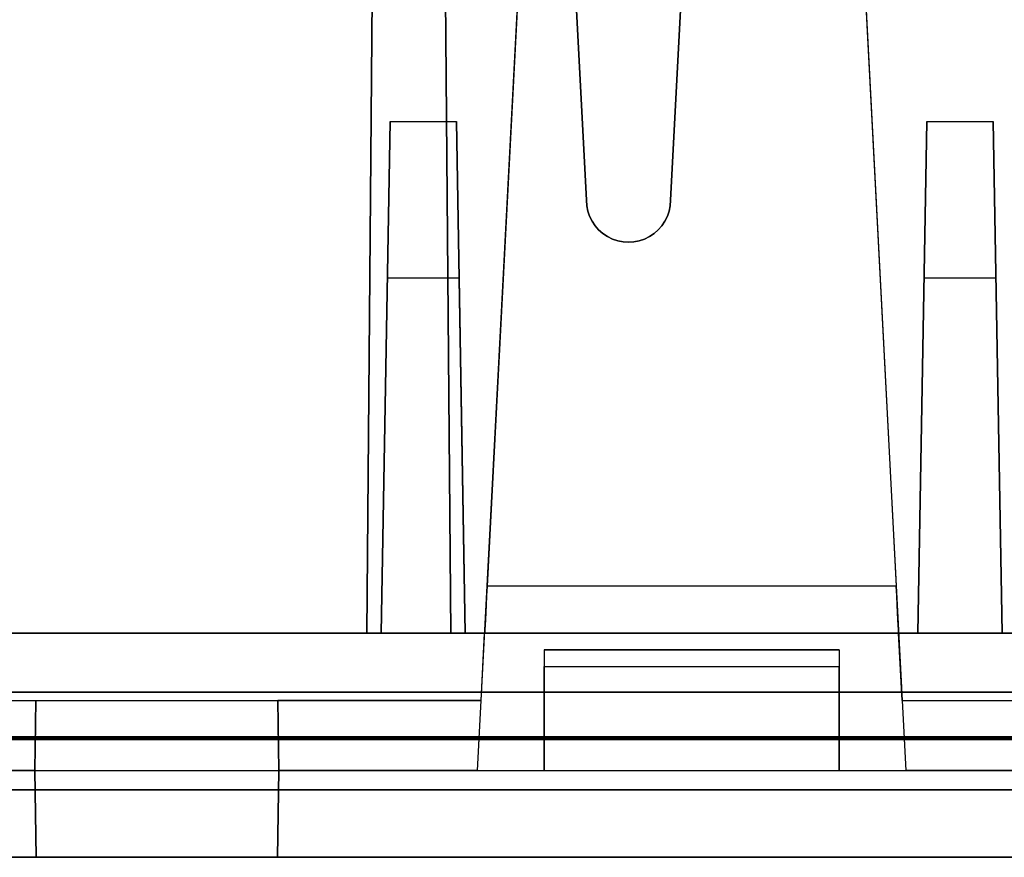
# Model space of a CAD drawing. Units: inches. Extents: x -6.7 to 12.3, y 2.7 to 3.7.
# Drawn here: x 1.9 to 2.5, y 2.7 to 3.2 of the extents above; entities that cross this region are included whole.
import ezdxf

# ---------------------------------------------------------------- set-up
doc = ezdxf.new("R2010")
doc.units = ezdxf.units.IN
doc.header["$MEASUREMENT"] = 0
for name, color, linetype in [('1', 7, 'CONTINUOUS'), ('101', 7, 'CONTINUOUS'), ('ORTHO$4', 7, 'CONTINUOUS'), ('ORTHO$6', 7, 'CONTINUOUS'), ('TOP$3', 7, 'CONTINUOUS'), ('TOP$5', 7, 'CONTINUOUS')]:
    doc.layers.add(name, color=color, linetype=linetype)

# ---------------------------------------------------------------- blocks, each defined once
blk = doc.blocks.new('M01668BA_CPP48FMVNSWBLY')
at = {"layer": '1', "color": 5, "linetype": 'Continuous'}
for p, q in [((-5.9225, 2.729027, 0.854312), (11.4975, 2.729027, 0.854312)), ((11.4975, 2.729027, -2.614312), (-5.9225, 2.729027, -2.614312)), ((-5.9225, 2.728154, -2.574331), (11.4975, 2.728154, -2.574331)), ((11.4975, 2.728154, 0.814331), (-5.9225, 2.728154, 0.814331)), ((11.498455, 2.6975, -2.544338), (-5.923455, 2.6975, -2.544338)), ((-5.923455, 2.6975, 0.784338), (11.498455, 2.6975, 0.784338)), ((0.009, 2.6975, -2.166458), (2.655, 2.6975, -2.166458)), ((2.655, 2.6975, -0.437542), (0.009, 2.6975, -0.437542)), ((2.655, 2.6975, -1.322458), (0.009, 2.6975, -1.322458)), ((0.009, 2.6975, 0.406458), (2.655, 2.6975, 0.406458)), ((-5.923457, 2.6575, -2.544329), (11.498457, 2.6575, -2.544329)), ((11.498457, 2.6575, 0.784329), (-5.923457, 2.6575, 0.784329)), ((0.009, 2.6575, -0.437542), (2.655, 2.6575, -0.437542)), ((2.655, 2.6575, -2.166458), (0.009, 2.6575, -2.166458)), ((2.655, 2.6575, 0.406458), (0.009, 2.6575, 0.406458)), ((0.009, 2.6575, -1.322458), (2.655, 2.6575, -1.322458))]:
    blk.add_line(p, q, dxfattribs=at)
at = {"layer": '1', "color": 4, "linetype": 'Continuous'}
for p, q in [((2.0545, 2.6575, -2.454852), (2.5145, 2.6575, -2.454852)), ((2.0545, 2.6575, -0.505935), (2.0545, 2.6575, -0.725935)), ((2.0545, 2.6575, -0.725935), (2.5145, 2.6575, -0.725935)), ((2.0545, 2.6575, -2.234852), (2.0545, 2.6575, -2.454852)), ((2.5145, 2.6575, -2.234852), (2.0545, 2.6575, -2.234852)), ((2.5145, 2.6575, -0.505935), (2.0545, 2.6575, -0.505935))]:
    blk.add_line(p, q, dxfattribs=at)
at = {"layer": '101', "color": 4, "linetype": 'Continuous'}
for p, q in [((2.26588, 2.6575, 0.620784), (2.16562, 2.6575, 0.558284)), ((2.16562, 2.6575, -1.171095), (2.166922, 2.6575, -1.195835)), ((2.26588, 2.6575, -1.108595), (2.16562, 2.6575, -1.171095)), ((2.16562, 2.6575, 0.558284), (2.166922, 2.6575, 0.533545)), ((2.166922, 2.6575, -1.083856), (2.190359, 2.6575, -1.072137)), ((2.166922, 2.6575, 0.533545), (2.26588, 2.6575, 0.533545)), ((2.166922, 2.6575, -1.195835), (2.26588, 2.6575, -1.195835)), ((2.166922, 2.6575, 0.645524), (2.190359, 2.6575, 0.657243)), ((2.190359, 2.6575, 0.657243), (2.241141, 2.6575, 0.657243)), ((2.190359, 2.6575, -1.072137), (2.241141, 2.6575, -1.072137)), ((2.241141, 2.6575, -1.072137), (2.26588, 2.6575, -1.083856)), ((2.241141, 2.6575, 0.657243), (2.26588, 2.6575, 0.645524)), ((2.26588, 2.6575, 0.645524), (2.26588, 2.6575, 0.620784)), ((2.26588, 2.6575, -1.083856), (2.26588, 2.6575, -1.108595)), ((2.326557, 2.6575, 0.657243), (2.301818, 2.6575, 0.645524)), ((2.402078, 2.6575, -1.146356), (2.30312, 2.6575, -1.146356)), ((2.30312, 2.6575, -1.146356), (2.377339, 2.6575, -1.072137)), ((2.30312, 2.6575, 0.545263), (2.326557, 2.6575, 0.533545)), ((2.326557, 2.6575, 0.533545), (2.377339, 2.6575, 0.533545)), ((2.377339, 2.6575, 0.657243), (2.326557, 2.6575, 0.657243)), ((2.377339, 2.6575, 0.596045), (2.339578, 2.6575, 0.596045)), ((2.377339, 2.6575, 0.533545), (2.402078, 2.6575, 0.545263)), ((2.402078, 2.6575, 0.583024), (2.377339, 2.6575, 0.596045)), ((2.402078, 2.6575, 0.645524), (2.377339, 2.6575, 0.657243)), ((2.377339, 2.6575, 0.596045), (2.402078, 2.6575, 0.607763)), ((2.377339, 2.6575, -1.072137), (2.377339, 2.6575, -1.195835)), ((2.402078, 2.6575, 0.545263), (2.402078, 2.6575, 0.583024)), ((2.402078, 2.6575, 0.607763), (2.402078, 2.6575, 0.645524))]:
    blk.add_line(p, q, dxfattribs=at)
blk = doc.blocks.new('M01668BC_MODEL')
at = {"layer": '1', "color": 12, "linetype": 'Continuous'}
for p, q in [((2.22391, 0.94314, 1.55043), (2.255, 0.35, 1.52972)), ((2.32748, 0.77884, 1.54469), (2.305, 0.35, 1.52972)), ((2.1246, 0.093, -1.33175), (2.13056, 0.77678, -1.6506)), ((2.13056, 0.77678, -1.6506), (2.1246, 0.093, -1.62672)), ((2.1746, 0.093, -1.62672), (2.16863, 0.77678, -1.6506)), ((2.16863, 0.77678, -1.6506), (2.1746, 0.093, -1.33175)), ((2.305, 0.35, 1.6133), (2.32671, 0.76419, 1.62776)), ((2.255, 0.35, 1.6133), (2.23535, 0.725, 1.6264)), ((2.22652, 0.70207, 0.39535), (2.19606, 0.12091, 0.35471)), ((2.22652, 0.70207, -1.33357), (2.19606, 0.12091, -1.3742)), ((2.40848, 0.70207, 0.39535), (2.43894, 0.12091, 0.35471)), ((2.40848, 0.70207, -1.33357), (2.43894, 0.12091, -1.3742)), ((2.1246, 0.093, 0.39717), (2.12903, 0.60096, -0.02907)), ((2.12903, 0.60096, -0.02907), (2.1246, 0.093, -0.0202)), ((2.1746, 0.093, -0.0202), (2.17016, 0.60096, -0.02907)), ((2.17016, 0.60096, -0.02907), (2.1746, 0.093, 0.39717)), ((2.19033, 0.01157, 0.44411), (2.21431, 0.46923, 0.45609)), ((2.19033, 0.01157, -1.28481), (2.21431, 0.46923, -1.27282)), ((2.42069, 0.46923, -1.27282), (2.44467, 0.01157, -1.28481)), ((2.42069, 0.46923, 0.45609), (2.44467, 0.01157, 0.44411)), ((2.13844, 0.3967, -0.0899), (2.13314, 0.093, -0.45183)), ((2.13314, 0.093, -0.0952), (2.13844, 0.3967, -0.0899)), ((2.13844, 0.3967, -0.0899), (2.17784, 0.3967, -0.0899)), ((2.17784, 0.3967, -0.0899), (2.18314, 0.093, -0.45183)), ((2.18314, 0.093, -0.0952), (2.17784, 0.3967, -0.0899)), ((2.45716, 0.3967, -0.0899), (2.45186, 0.093, -0.0952)), ((2.45186, 0.093, -0.45183), (2.45716, 0.3967, -0.0899)), ((2.45716, 0.3967, -0.0899), (2.49656, 0.3967, -0.0899)), ((2.50186, 0.093, -0.0952), (2.49656, 0.3967, -0.0899)), ((2.49656, 0.3967, -0.0899), (2.50186, 0.093, -0.45183)), ((2.255, 0.35, 1.52972), (2.255, 0.35, 1.6133)), ((2.305, 0.35, 1.52972), (2.305, 0.35, 1.6133)), ((2.13682, 0.30362, 1.5281), (2.13314, 0.093, 1.27709)), ((2.13682, 0.30362, 1.5281), (2.13314, 0.093, 1.52074)), ((2.17947, 0.30362, 1.5281), (2.13682, 0.30362, 1.5281)), ((2.17947, 0.30362, 1.5281), (2.18314, 0.093, 1.52074)), ((2.17947, 0.30362, 1.5281), (2.18314, 0.093, 1.27709)), ((2.45186, 0.093, 1.27709), (2.45553, 0.30362, 1.5281)), ((2.45186, 0.093, 1.52074), (2.45553, 0.30362, 1.5281)), ((2.49818, 0.30362, 1.5281), (2.45553, 0.30362, 1.5281)), ((2.49818, 0.30362, 1.5281), (2.50186, 0.093, 1.27709)), ((2.49818, 0.30362, 1.5281), (2.50186, 0.093, 1.52074)), ((2.43894, 0.12091, -1.3742), (2.19606, 0.12091, -1.3742)), ((2.43894, 0.12091, 0.35471), (2.19606, 0.12091, 0.35471)), ((0.0913, 0.093, 1.18363), (2.6387, 0.093, 1.18363)), ((0.0913, 0.093, -0.54529), (2.6387, 0.093, -0.54529)), ((1.86686, 0.093, -0.0952), (2.13314, 0.093, -0.0952)), ((1.86686, 0.093, 1.52074), (2.13314, 0.093, 1.52074)), ((2.1246, 0.093, -1.33175), (1.8754, 0.093, -1.33175)), ((2.1246, 0.093, 0.39717), (1.8754, 0.093, 0.39717)), ((2.1246, 0.093, -0.0202), (1.8754, 0.093, -0.0202)), ((2.1246, 0.093, -1.62672), (1.8754, 0.093, -1.62672)), ((2.1746, 0.093, 0.39717), (2.1246, 0.093, 0.39717)), ((2.1746, 0.093, -1.33175), (2.1246, 0.093, -1.33175)), ((2.1246, 0.093, -1.62672), (2.1246, 0.093, -1.33175)), ((2.1246, 0.093, -0.0202), (2.1246, 0.093, 0.39717)), ((2.13314, 0.093, 1.27709), (2.13314, 0.093, 1.52074)), ((2.13314, 0.093, -0.45183), (2.13314, 0.093, -0.0952)), ((2.18314, 0.093, 1.27709), (2.13314, 0.093, 1.27709)), ((2.18314, 0.093, -0.45183), (2.13314, 0.093, -0.45183)), ((2.1946, 0.093, -1.33175), (2.1746, 0.093, -1.33175)), ((2.1946, 0.093, 0.39717), (2.1746, 0.093, 0.39717)), ((2.1746, 0.093, -1.62672), (2.1746, 0.093, -1.33175)), ((2.1746, 0.093, -0.0202), (2.1746, 0.093, 0.39717)), ((2.6387, 0.093, -0.0202), (2.1746, 0.093, -0.0202)), ((2.61372, 0.093, -1.62672), (2.1746, 0.093, -1.62672)), ((2.18314, 0.093, 1.27709), (2.18314, 0.093, 1.52074)), ((2.18314, 0.093, 1.52074), (2.45186, 0.093, 1.52074)), ((2.18314, 0.093, -0.0952), (2.45186, 0.093, -0.0952)), ((2.18314, 0.093, -0.45183), (2.18314, 0.093, -0.0952)), ((2.1925, 0.053, 0.39996), (2.1946, 0.093, 0.39717)), ((2.1925, 0.053, -1.32895), (2.1946, 0.093, -1.33175)), ((2.1946, 0.093, 0.32478), (2.4404, 0.093, 0.32478)), ((2.1946, 0.093, 0.39717), (2.1946, 0.093, 0.32478)), ((2.1946, 0.093, -1.33175), (2.1946, 0.093, -1.40413)), ((2.1946, 0.093, -1.40413), (2.4404, 0.093, -1.40413)), ((2.4404, 0.093, 0.39717), (2.4404, 0.093, 0.32478)), ((2.4425, 0.053, 0.39996), (2.4404, 0.093, 0.39717)), ((2.6387, 0.093, 0.39717), (2.4404, 0.093, 0.39717)), ((2.4404, 0.093, -1.33175), (2.4404, 0.093, -1.40413)), ((2.4425, 0.053, -1.32895), (2.4404, 0.093, -1.33175)), ((2.6387, 0.093, -1.33175), (2.4404, 0.093, -1.33175)), ((2.45186, 0.093, -0.0952), (2.45186, 0.093, -0.45183)), ((2.45186, 0.093, 1.52074), (2.45186, 0.093, 1.27709)), ((2.50186, 0.093, -0.45183), (2.45186, 0.093, -0.45183)), ((2.50186, 0.093, 1.27709), (2.45186, 0.093, 1.27709)), ((2.50186, 0.093, 1.27709), (2.50186, 0.093, 1.52074)), ((2.50186, 0.093, 1.52074), (2.61372, 0.093, 1.52074)), ((2.50186, 0.093, -0.45183), (2.50186, 0.093, -0.0952)), ((2.50186, 0.093, -0.0952), (2.6387, 0.093, -0.0952)), ((2.23, 0.08305, 1.1416), (2.23, 0.08305, 1.18188)), ((2.23, 0.08305, 1.18188), (2.23, 0.01157, 1.16927)), ((2.23, 0.08305, -0.54704), (2.23, 0.01157, -0.55964)), ((2.405, 0.08305, 1.18188), (2.23, 0.08305, 1.18188)), ((2.23, 0.08305, -0.58731), (2.23, 0.08305, -0.54704)), ((2.405, 0.08305, -0.54704), (2.23, 0.08305, -0.54704)), ((2.23, 0.08305, -0.58731), (2.405, 0.08305, -0.58731)), ((2.23, 0.08305, 1.1416), (2.405, 0.08305, 1.1416)), ((2.405, 0.08305, 1.1416), (2.405, 0.08305, 1.18188)), ((2.405, 0.08305, -0.54704), (2.405, 0.01157, -0.55964)), ((2.405, 0.08305, 1.18188), (2.405, 0.01157, 1.16927)), ((2.405, 0.08305, -0.58731), (2.405, 0.08305, -0.54704)), ((2.23, 0.07322, 1.13161), (2.405, 0.07322, 1.13161)), ((2.23, 0.01157, -0.59839), (2.23, 0.07322, -0.59731)), ((2.23, 0.07322, -0.59731), (2.405, 0.07322, -0.59731)), ((2.23, 0.01157, 1.13053), (2.23, 0.07322, 1.13161)), ((2.405, 0.01157, -0.59839), (2.405, 0.07322, -0.59731)), ((2.405, 0.01157, 1.13053), (2.405, 0.07322, 1.13161)), ((2.61255, 0.05791, -1.7185), (0.11745, 0.05791, -1.7185)), ((0.11745, 0.05791, 1.6031), (2.61255, 0.05791, 1.6031)), ((1.8075, 0.053, 0.4368), (1.92822, 0.053, 0.4368)), ((1.8075, 0.053, -1.32895), (2.1925, 0.053, -1.32895)), ((1.8075, 0.053, 0.39996), (2.1925, 0.053, 0.39996)), ((1.8075, 0.053, -1.29211), (1.92822, 0.053, -1.29211)), ((1.92822, 0.053, 0.4368), (1.9275, 0.01157, 0.44411)), ((1.92822, 0.053, -1.29211), (1.9275, 0.01157, -1.28481)), ((1.9275, 0.01157, 0.50927), (1.92822, 0.053, 0.50855)), ((1.9275, 0.01157, -1.21964), (1.92822, 0.053, -1.22037)), ((1.92822, 0.053, 0.4368), (1.92822, 0.053, 0.50855)), ((1.92822, 0.053, 0.50855), (2.07178, 0.053, 0.50855)), ((1.92822, 0.053, -1.22037), (2.07178, 0.053, -1.22037)), ((1.92822, 0.053, -1.29211), (1.92822, 0.053, -1.22037)), ((2.07178, 0.053, 0.4368), (2.0725, 0.01157, 0.44411)), ((2.0725, 0.01157, -1.21964), (2.07178, 0.053, -1.22037)), ((2.1925, 0.053, -1.29211), (2.07178, 0.053, -1.29211)), ((2.07178, 0.053, -1.29211), (2.0725, 0.01157, -1.28481)), ((2.07178, 0.053, 0.4368), (2.07178, 0.053, 0.50855)), ((2.07178, 0.053, -1.29211), (2.07178, 0.053, -1.22037)), ((2.1925, 0.053, 0.4368), (2.07178, 0.053, 0.4368)), ((2.0725, 0.01157, 0.50927), (2.07178, 0.053, 0.50855)), ((2.19033, 0.01157, 0.44411), (2.1925, 0.053, 0.4368)), ((2.19033, 0.01157, -1.28481), (2.1925, 0.053, -1.29211)), ((2.1925, 0.053, 0.4368), (2.1925, 0.053, 0.39996)), ((2.1925, 0.053, -1.29211), (2.1925, 0.053, -1.32895)), ((2.4425, 0.053, 0.39996), (2.63731, 0.053, 0.39996)), ((2.4425, 0.053, -1.29211), (2.56322, 0.053, -1.29211)), ((2.4425, 0.053, 0.4368), (2.44467, 0.01157, 0.44411)), ((2.4425, 0.053, -1.32895), (2.63731, 0.053, -1.32895)), ((2.4425, 0.053, -1.29211), (2.4425, 0.053, -1.32895)), ((2.4425, 0.053, -1.29211), (2.44467, 0.01157, -1.28481)), ((2.4425, 0.053, 0.4368), (2.56322, 0.053, 0.4368)), ((2.4425, 0.053, 0.4368), (2.4425, 0.053, 0.39996)), ((1.77, 0.01157, -0.55964), (2.23, 0.01157, -0.55964)), ((1.77, 0.01157, 1.16927), (2.23, 0.01157, 1.16927)), ((1.9275, 0.01157, 0.44411), (1.80967, 0.01157, 0.44411)), ((1.9275, 0.01157, -1.28481), (1.80967, 0.01157, -1.28481)), ((1.9284, -0.04, -1.22054), (1.9275, 0.01157, -1.21964)), ((1.9275, 0.01157, -1.28481), (1.9284, -0.04, -1.28616)), ((1.9275, 0.01157, 0.44411), (1.9284, -0.04, 0.44276)), ((1.9275, 0.01157, 0.50927), (1.9275, 0.01157, 0.44411)), ((1.9275, 0.01157, -1.21964), (2.0725, 0.01157, -1.21964)), ((1.9284, -0.04, 0.50837), (1.9275, 0.01157, 0.50927)), ((1.9275, 0.01157, 0.50927), (2.0725, 0.01157, 0.50927)), ((1.9275, 0.01157, -1.21964), (1.9275, 0.01157, -1.28481)), ((2.0725, 0.01157, -1.28481), (2.0716, -0.04, -1.28616)), ((2.0716, -0.04, -1.22054), (2.0725, 0.01157, -1.21964)), ((2.0725, 0.01157, 0.44411), (2.0716, -0.04, 0.44276)), ((2.0716, -0.04, 0.50837), (2.0725, 0.01157, 0.50927)), ((2.0725, 0.01157, 0.44411), (2.0725, 0.01157, 0.50927)), ((2.0725, 0.01157, -1.28481), (2.0725, 0.01157, -1.21964)), ((2.19033, 0.01157, -1.28481), (2.0725, 0.01157, -1.28481)), ((2.19033, 0.01157, 0.44411), (2.0725, 0.01157, 0.44411)), ((2.23, 0.01157, -0.55964), (2.23, 0.01157, -0.59839)), ((2.23, 0.01157, 1.13053), (2.405, 0.01157, 1.13053)), ((2.23, 0.01157, -0.59839), (2.405, 0.01157, -0.59839)), ((2.23, 0.01157, -0.55964), (2.405, 0.01157, -0.55964)), ((2.23, 0.01157, 1.16927), (2.23, 0.01157, 1.13053)), ((2.23, 0.01157, 1.16927), (2.405, 0.01157, 1.16927)), ((2.405, 0.01157, 1.16927), (2.405, 0.01157, 1.13053)), ((2.405, 0.01157, -0.55964), (2.405, 0.01157, -0.59839)), ((2.405, 0.01157, -0.55964), (2.63, 0.01157, -0.55964)), ((2.405, 0.01157, 1.16927), (2.63, 0.01157, 1.16927)), ((2.5625, 0.01157, -1.28481), (2.44467, 0.01157, -1.28481)), ((2.5625, 0.01157, 0.44411), (2.44467, 0.01157, 0.44411)), ((2.71207, 0, 1.54314), (0.01793, 0, 1.54314)), ((0.01793, 0, -1.65854), (2.71207, 0, -1.65854)), ((0.048, 0, 0.39076), (2.682, 0, 0.39076)), ((0.048, 0, 1.22276), (2.682, 0, 1.22276)), ((0.048, 0, -1.33816), (2.682, 0, -1.33816)), ((0.048, 0, -0.50616), (2.682, 0, -0.50616)), ((0.0487, -0.04, 0.39146), (2.6813, -0.04, 0.39146)), ((0.0487, -0.04, 1.22206), (2.6813, -0.04, 1.22206)), ((0.0487, -0.04, -1.33746), (2.6813, -0.04, -1.33746)), ((0.0487, -0.04, -0.50686), (2.6813, -0.04, -0.50686)), ((2.6309, -0.04, 1.17017), (0.0991, -0.04, 1.17017)), ((2.6309, -0.04, -0.55874), (0.0991, -0.04, -0.55874)), ((1.9284, -0.04, -1.28616), (1.4366, -0.04, -1.28616)), ((1.9284, -0.04, 0.44276), (1.4366, -0.04, 0.44276)), ((1.9284, -0.04, 0.50837), (2.0716, -0.04, 0.50837)), ((1.9284, -0.04, -1.22054), (1.9284, -0.04, -1.28616)), ((1.9284, -0.04, 0.50837), (1.9284, -0.04, 0.44276)), ((1.9284, -0.04, -1.22054), (2.0716, -0.04, -1.22054)), ((2.0716, -0.04, -1.28616), (2.5634, -0.04, -1.28616)), ((2.0716, -0.04, 0.50837), (2.0716, -0.04, 0.44276)), ((2.0716, -0.04, 0.44276), (2.5634, -0.04, 0.44276)), ((2.0716, -0.04, -1.22054), (2.0716, -0.04, -1.28616))]:
    blk.add_line(p, q, dxfattribs=at)
at = {"layer": '1', "color": 30, "linetype": 'Continuous'}
for p, q in [((1.94696, 0.093, -0.45788), (2.01128, 0.093, -0.45788)), ((1.97912, 0.093, -0.45788), (1.97912, 0.093, -0.53829)), ((2.08049, 0.093, -0.45788), (2.06441, 0.093, -0.45788)), ((2.08049, 0.093, -0.53829), (2.06441, 0.093, -0.53829)), ((2.07202, 0.093, -0.45788), (2.07202, 0.093, -0.53829)), ((2.13277, 0.093, -0.5222), (2.13277, 0.093, -0.45788)), ((2.14969, 0.093, -0.53829), (2.13277, 0.093, -0.5222)), ((2.18185, 0.093, -0.53829), (2.14969, 0.093, -0.53829)), ((2.19709, 0.093, -0.5222), (2.18185, 0.093, -0.53829)), ((2.19709, 0.093, -0.45788), (2.19709, 0.093, -0.5222)), ((2.2426, 0.093, -0.53829), (2.22567, 0.093, -0.5222)), ((2.22567, 0.093, -0.47396), (2.2426, 0.093, -0.45788)), ((2.22567, 0.093, -0.5222), (2.22567, 0.093, -0.47396)), ((2.2426, 0.093, -0.45788), (2.28999, 0.093, -0.45788)), ((2.28999, 0.093, -0.53829), (2.2426, 0.093, -0.53829)), ((2.28999, 0.093, -0.45788), (2.28999, 0.093, -0.53829)), ((2.38289, 0.093, -0.45788), (2.31857, 0.093, -0.53829)), ((2.31857, 0.093, -0.53829), (2.31857, 0.093, -0.45788)), ((2.38289, 0.093, -0.53829), (2.38289, 0.093, -0.45788)), ((2.44364, 0.093, -0.45788), (2.41148, 0.093, -0.53829)), ((2.45972, 0.093, -0.49766), (2.42756, 0.093, -0.49766)), ((2.4758, 0.093, -0.53829), (2.44364, 0.093, -0.45788))]:
    blk.add_line(p, q, dxfattribs=at)
at = {"layer": '1', "color": 12, "linetype": 'Continuous', "extrusion": (-1, 0, 2.34291e-15)}
for centre in [(-0.07305, -0.58731, -2.23), (-0.07305, 1.1416, -2.23), (-0.07305, 1.1416, -2.405), (-0.07305, -0.58731, -2.405)]:
    blk.add_arc(centre, 0.01, 180, 269, dxfattribs=at)
at = {"layer": '1', "color": 12, "linetype": 'Continuous', "extrusion": (0, 0.034899, -0.999391)}
blk.add_ellipse((2.28, 0.35, 1.52972), major_axis=(0, 0.025, 0.00087), ratio=0.999391, start_param=1.570796, end_param=4.712389, dxfattribs=at)
at = {"layer": '1', "color": 12, "linetype": 'Continuous', "extrusion": (0, -0.034899, 0.999391)}
blk.add_ellipse((2.28, 0.35, 1.6133), major_axis=(0, 0.025, 0.00087), ratio=0.999391, start_param=1.570796, end_param=4.712389, dxfattribs=at)
at = {"layer": '1', "color": 12, "linetype": 'Continuous', "extrusion": (0.99863, -0.052336, -5.96249e-17)}
for centre in [(2.19617, 0.123, 0.32478), (2.19617, 0.123, -1.40413)]:
    blk.add_ellipse(centre, major_axis=(0.00157, 0.03), ratio=0.99863, start_param=1.640609, end_param=3.141593, dxfattribs=at)
at = {"layer": '1', "color": 12, "linetype": 'Continuous', "extrusion": (-0.99863, -0.052336, -1.06909e-16)}
for centre in [(2.43883, 0.123, -1.40413), (2.43883, 0.123, 0.32478)]:
    blk.add_ellipse(centre, major_axis=(0.00157, -0.03), ratio=0.99863, start_param=6.283185, end_param=7.784168, dxfattribs=at)
blk = doc.blocks.new('M01668AA_MODEL')
at = {"layer": '1', "color": 5, "linetype": 'Continuous', "lineweight": -3}
for name, p in [('M01668BC_MODEL', (-0.033, 2.6975, -0.8223)), ('M01668BA_CPP48FMVNSWBLY', (0, 0))]:
    blk.add_blockref(name, p, dxfattribs=at)

msp = doc.modelspace()

# ---------------------------------------------------------------- linework, layer by layer
at = {"layer": 'ORTHO$4', "color": 12, "linetype": 'Continuous'}
for p, q in [((2.157329, 2.709067, -2.107108), (2.181314, 3.166731, -2.095124)), ((2.157329, 2.709067, -0.378191), (2.181314, 3.166731, -0.366207)), ((2.387686, 3.166731, -2.095124), (2.411671, 2.709067, -2.107108)), ((2.387686, 3.166731, -0.366207), (2.411671, 2.709067, -0.378191)), ((1.737, 2.709067, -1.381945), (2.197, 2.709067, -1.381945)), ((1.737, 2.709067, 0.346971), (2.197, 2.709067, 0.346971)), ((1.8945, 2.709067, -2.107108), (1.776671, 2.709067, -2.107108)), ((1.8945, 2.709067, -0.378191), (1.776671, 2.709067, -0.378191)), ((1.8945, 2.709067, -0.313029), (2.0395, 2.709067, -0.313029)), ((1.8954, 2.6575, -0.313929), (1.8945, 2.709067, -0.313029)), ((1.8945, 2.709067, -2.107108), (1.8954, 2.6575, -2.108458)), ((1.8945, 2.709067, -2.041945), (1.8945, 2.709067, -2.107108)), ((1.8954, 2.6575, -2.042846), (1.8945, 2.709067, -2.041945)), ((1.8945, 2.709067, -2.041945), (2.0395, 2.709067, -2.041945)), ((1.8945, 2.709067, -0.378191), (1.8954, 2.6575, -0.379542)), ((1.8945, 2.709067, -0.313029), (1.8945, 2.709067, -0.378191)), ((2.0395, 2.709067, -2.107108), (2.0386, 2.6575, -2.108458)), ((2.0386, 2.6575, -0.313929), (2.0395, 2.709067, -0.313029)), ((2.0395, 2.709067, -0.378191), (2.0386, 2.6575, -0.379542)), ((2.0386, 2.6575, -2.042846), (2.0395, 2.709067, -2.041945)), ((2.157329, 2.709067, -2.107108), (2.0395, 2.709067, -2.107108)), ((2.0395, 2.709067, -0.378191), (2.0395, 2.709067, -0.313029)), ((2.0395, 2.709067, -2.107108), (2.0395, 2.709067, -2.041945)), ((2.157329, 2.709067, -0.378191), (2.0395, 2.709067, -0.378191)), ((2.197, 2.709067, -1.381945), (2.372, 2.709067, -1.381945)), ((2.197, 2.709067, 0.346971), (2.372, 2.709067, 0.346971)), ((2.197, 2.709067, -1.381945), (2.197, 2.709067, -1.420689)), ((2.197, 2.709067, -1.420689), (2.372, 2.709067, -1.420689)), ((2.197, 2.709067, 0.308228), (2.372, 2.709067, 0.308228)), ((2.197, 2.709067, 0.346971), (2.197, 2.709067, 0.308228)), ((2.372, 2.709067, -1.381945), (2.597, 2.709067, -1.381945)), ((2.372, 2.709067, 0.346971), (2.597, 2.709067, 0.346971)), ((2.372, 2.709067, -1.381945), (2.372, 2.709067, -1.420689)), ((2.372, 2.709067, 0.346971), (2.372, 2.709067, 0.308228)), ((2.5295, 2.709067, -2.107108), (2.411671, 2.709067, -2.107108)), ((2.5295, 2.709067, -0.378191), (2.411671, 2.709067, -0.378191)), ((0.015, 2.6975, -1.328458), (2.649, 2.6975, -1.328458)), ((0.015, 2.6975, 0.400458), (2.649, 2.6975, 0.400458)), ((0.015, 2.6975, -2.160458), (2.649, 2.6975, -2.160458)), ((0.015, 2.6975, -0.431542), (2.649, 2.6975, -0.431542)), ((0.015698, 2.6575, -1.329157), (2.648302, 2.6575, -1.329157)), ((0.015698, 2.6575, -0.430843), (2.648302, 2.6575, -0.430843)), ((0.015698, 2.6575, 0.39976), (2.648302, 2.6575, 0.39976)), ((0.015698, 2.6575, -2.15976), (2.648302, 2.6575, -2.15976)), ((2.5979, 2.6575, 0.347871), (0.0661, 2.6575, 0.347871)), ((2.5979, 2.6575, -1.381045), (0.0661, 2.6575, -1.381045)), ((1.8954, 2.6575, -0.379542), (1.4036, 2.6575, -0.379542)), ((1.8954, 2.6575, -2.108458), (1.4036, 2.6575, -2.108458)), ((1.8954, 2.6575, -0.313929), (1.8954, 2.6575, -0.379542)), ((1.8954, 2.6575, -0.313929), (2.0386, 2.6575, -0.313929)), ((1.8954, 2.6575, -2.042846), (1.8954, 2.6575, -2.108458)), ((1.8954, 2.6575, -2.042846), (2.0386, 2.6575, -2.042846)), ((2.0386, 2.6575, -0.313929), (2.0386, 2.6575, -0.379542)), ((2.0386, 2.6575, -0.379542), (2.5304, 2.6575, -0.379542)), ((2.0386, 2.6575, -2.042846), (2.0386, 2.6575, -2.108458)), ((2.0386, 2.6575, -2.108458), (2.5304, 2.6575, -2.108458))]:
    msp.add_line(p, q, dxfattribs=at)
at = {"layer": 'ORTHO$4', "color": 30, "linetype": 'Continuous'}
for p, q in [((1.913958, 2.7905, -1.280183), (1.978281, 2.7905, -1.280183)), ((1.946119, 2.7905, -1.280183), (1.946119, 2.7905, -1.360587)), ((2.047486, 2.7905, -1.360587), (2.031406, 2.7905, -1.360587)), ((2.047486, 2.7905, -1.280183), (2.031406, 2.7905, -1.280183)), ((2.039023, 2.7905, -1.280183), (2.039023, 2.7905, -1.360587)), ((2.116692, 2.7905, -1.360587), (2.099765, 2.7905, -1.344506)), ((2.099765, 2.7905, -1.344506), (2.099765, 2.7905, -1.280183)), ((2.148854, 2.7905, -1.360587), (2.116692, 2.7905, -1.360587)), ((2.164088, 2.7905, -1.344506), (2.148854, 2.7905, -1.360587)), ((2.164088, 2.7905, -1.280183), (2.164088, 2.7905, -1.344506)), ((2.209596, 2.7905, -1.360587), (2.192669, 2.7905, -1.344506)), ((2.192669, 2.7905, -1.296264), (2.209596, 2.7905, -1.280183)), ((2.192669, 2.7905, -1.344506), (2.192669, 2.7905, -1.296264)), ((2.209596, 2.7905, -1.280183), (2.256992, 2.7905, -1.280183)), ((2.256992, 2.7905, -1.360587), (2.209596, 2.7905, -1.360587)), ((2.256992, 2.7905, -1.280183), (2.256992, 2.7905, -1.360587)), ((2.285572, 2.7905, -1.360587), (2.285572, 2.7905, -1.280183)), ((2.349895, 2.7905, -1.280183), (2.285572, 2.7905, -1.360587)), ((2.349895, 2.7905, -1.360587), (2.349895, 2.7905, -1.280183)), ((2.410638, 2.7905, -1.280183), (2.378476, 2.7905, -1.360587)), ((2.426718, 2.7905, -1.319962), (2.394557, 2.7905, -1.319962)), ((2.442799, 2.7905, -1.360587), (2.410638, 2.7905, -1.280183))]:
    msp.add_line(p, q, dxfattribs=at)
at = {"layer": 'ORTHO$4', "color": 6, "linetype": 'Continuous'}
for p, q in [((-5.9225, 2.7275, -2.614329), (11.4975, 2.7275, -2.614329)), ((11.4975, 2.7275, 0.854329), (-5.9225, 2.7275, 0.854329)), ((-5.923457, 2.6575, -2.544329), (11.498457, 2.6575, -2.544329)), ((11.498457, 2.6575, 0.784329), (-5.923457, 2.6575, 0.784329)), ((2.655, 2.6575, -2.166458), (0.009, 2.6575, -2.166458)), ((2.655, 2.6575, 0.406458), (0.009, 2.6575, 0.406458)), ((0.009, 2.6575, -0.437542), (2.655, 2.6575, -0.437542)), ((0.009, 2.6575, -1.322458), (2.655, 2.6575, -1.322458)), ((2.0545, 2.6575, -2.454852), (2.5145, 2.6575, -2.454852)), ((2.5145, 2.6575, -0.505935), (2.0545, 2.6575, -0.505935)), ((2.5145, 2.6575, -2.234852), (2.0545, 2.6575, -2.234852)), ((2.0545, 2.6575, -0.505935), (2.0545, 2.6575, -0.725935)), ((2.0545, 2.6575, -2.234852), (2.0545, 2.6575, -2.454852)), ((2.0545, 2.6575, -0.725935), (2.5145, 2.6575, -0.725935)), ((2.16562, 2.6575, 0.558284), (2.166922, 2.6575, 0.533545)), ((2.26588, 2.6575, 0.620784), (2.16562, 2.6575, 0.558284)), ((2.16562, 2.6575, -1.171095), (2.166922, 2.6575, -1.195835)), ((2.26588, 2.6575, -1.108595), (2.16562, 2.6575, -1.171095)), ((2.166922, 2.6575, 0.645524), (2.190359, 2.6575, 0.657243)), ((2.166922, 2.6575, -1.083856), (2.190359, 2.6575, -1.072137)), ((2.166922, 2.6575, 0.533545), (2.26588, 2.6575, 0.533545)), ((2.166922, 2.6575, -1.195835), (2.26588, 2.6575, -1.195835)), ((2.190359, 2.6575, -1.072137), (2.241141, 2.6575, -1.072137)), ((2.190359, 2.6575, 0.657243), (2.241141, 2.6575, 0.657243)), ((2.241141, 2.6575, 0.657243), (2.26588, 2.6575, 0.645524)), ((2.241141, 2.6575, -1.072137), (2.26588, 2.6575, -1.083856)), ((2.26588, 2.6575, -1.083856), (2.26588, 2.6575, -1.108595)), ((2.26588, 2.6575, 0.645524), (2.26588, 2.6575, 0.620784)), ((2.326557, 2.6575, 0.657243), (2.301818, 2.6575, 0.645524)), ((2.30312, 2.6575, -1.146356), (2.377339, 2.6575, -1.072137)), ((2.30312, 2.6575, 0.545263), (2.326557, 2.6575, 0.533545)), ((2.402078, 2.6575, -1.146356), (2.30312, 2.6575, -1.146356)), ((2.326557, 2.6575, 0.533545), (2.377339, 2.6575, 0.533545)), ((2.377339, 2.6575, 0.657243), (2.326557, 2.6575, 0.657243)), ((2.377339, 2.6575, 0.596045), (2.339578, 2.6575, 0.596045)), ((2.377339, 2.6575, -1.072137), (2.377339, 2.6575, -1.195835)), ((2.377339, 2.6575, 0.596045), (2.402078, 2.6575, 0.607763)), ((2.402078, 2.6575, 0.645524), (2.377339, 2.6575, 0.657243)), ((2.402078, 2.6575, 0.583024), (2.377339, 2.6575, 0.596045)), ((2.377339, 2.6575, 0.533545), (2.402078, 2.6575, 0.545263)), ((2.402078, 2.6575, 0.545263), (2.402078, 2.6575, 0.583024)), ((2.402078, 2.6575, 0.607763), (2.402078, 2.6575, 0.645524))]:
    msp.add_line(p, q, dxfattribs=at)
at = {"layer": 'ORTHO$6', "color": 12, "linetype": 'Continuous'}
for p, q in [((2.157329, 2.709067, -2.107108), (2.181314, 3.166731, -2.095124)), ((2.157329, 2.709067, -0.378191), (2.181314, 3.166731, -0.366207)), ((2.387686, 3.166731, -2.095124), (2.411671, 2.709067, -2.107108)), ((2.387686, 3.166731, -0.366207), (2.411671, 2.709067, -0.378191)), ((1.737, 2.709067, -1.381945), (2.197, 2.709067, -1.381945)), ((1.737, 2.709067, 0.346971), (2.197, 2.709067, 0.346971)), ((1.8945, 2.709067, -2.107108), (1.776671, 2.709067, -2.107108)), ((1.8945, 2.709067, -0.378191), (1.776671, 2.709067, -0.378191)), ((1.8945, 2.709067, -2.041945), (2.0395, 2.709067, -2.041945)), ((1.8945, 2.709067, -2.107108), (1.8954, 2.6575, -2.108458)), ((1.8945, 2.709067, -0.378191), (1.8954, 2.6575, -0.379542)), ((1.8945, 2.709067, -0.313029), (2.0395, 2.709067, -0.313029)), ((1.8954, 2.6575, -0.313929), (1.8945, 2.709067, -0.313029)), ((1.8945, 2.709067, -0.313029), (1.8945, 2.709067, -0.378191)), ((1.8945, 2.709067, -2.041945), (1.8945, 2.709067, -2.107108)), ((1.8954, 2.6575, -2.042846), (1.8945, 2.709067, -2.041945)), ((2.0395, 2.709067, -2.107108), (2.0386, 2.6575, -2.108458)), ((2.0386, 2.6575, -2.042846), (2.0395, 2.709067, -2.041945)), ((2.0395, 2.709067, -0.378191), (2.0386, 2.6575, -0.379542)), ((2.0386, 2.6575, -0.313929), (2.0395, 2.709067, -0.313029)), ((2.157329, 2.709067, -2.107108), (2.0395, 2.709067, -2.107108)), ((2.0395, 2.709067, -2.107108), (2.0395, 2.709067, -2.041945)), ((2.157329, 2.709067, -0.378191), (2.0395, 2.709067, -0.378191)), ((2.0395, 2.709067, -0.378191), (2.0395, 2.709067, -0.313029)), ((2.197, 2.709067, -1.381945), (2.372, 2.709067, -1.381945)), ((2.197, 2.709067, 0.346971), (2.372, 2.709067, 0.346971)), ((2.197, 2.709067, -1.420689), (2.372, 2.709067, -1.420689)), ((2.197, 2.709067, -1.381945), (2.197, 2.709067, -1.420689)), ((2.197, 2.709067, 0.308228), (2.372, 2.709067, 0.308228)), ((2.197, 2.709067, 0.346971), (2.197, 2.709067, 0.308228)), ((2.372, 2.709067, -1.381945), (2.597, 2.709067, -1.381945)), ((2.372, 2.709067, 0.346971), (2.597, 2.709067, 0.346971)), ((2.372, 2.709067, -1.381945), (2.372, 2.709067, -1.420689)), ((2.372, 2.709067, 0.346971), (2.372, 2.709067, 0.308228)), ((2.5295, 2.709067, -2.107108), (2.411671, 2.709067, -2.107108)), ((2.5295, 2.709067, -0.378191), (2.411671, 2.709067, -0.378191)), ((0.015, 2.6975, 0.400458), (2.649, 2.6975, 0.400458)), ((0.015, 2.6975, -0.431542), (2.649, 2.6975, -0.431542)), ((0.015, 2.6975, -2.160458), (2.649, 2.6975, -2.160458)), ((0.015, 2.6975, -1.328458), (2.649, 2.6975, -1.328458)), ((0.015698, 2.6575, 0.39976), (2.648302, 2.6575, 0.39976)), ((0.015698, 2.6575, -2.15976), (2.648302, 2.6575, -2.15976)), ((0.015698, 2.6575, -1.329157), (2.648302, 2.6575, -1.329157)), ((0.015698, 2.6575, -0.430843), (2.648302, 2.6575, -0.430843)), ((2.5979, 2.6575, 0.347871), (0.0661, 2.6575, 0.347871)), ((2.5979, 2.6575, -1.381045), (0.0661, 2.6575, -1.381045)), ((1.8954, 2.6575, -0.379542), (1.4036, 2.6575, -0.379542)), ((1.8954, 2.6575, -2.108458), (1.4036, 2.6575, -2.108458)), ((1.8954, 2.6575, -0.313929), (1.8954, 2.6575, -0.379542)), ((1.8954, 2.6575, -0.313929), (2.0386, 2.6575, -0.313929)), ((1.8954, 2.6575, -2.042846), (1.8954, 2.6575, -2.108458)), ((1.8954, 2.6575, -2.042846), (2.0386, 2.6575, -2.042846)), ((2.0386, 2.6575, -0.313929), (2.0386, 2.6575, -0.379542)), ((2.0386, 2.6575, -0.379542), (2.5304, 2.6575, -0.379542)), ((2.0386, 2.6575, -2.042846), (2.0386, 2.6575, -2.108458)), ((2.0386, 2.6575, -2.108458), (2.5304, 2.6575, -2.108458))]:
    msp.add_line(p, q, dxfattribs=at)
at = {"layer": 'ORTHO$6', "color": 30, "linetype": 'Continuous'}
for p, q in [((1.913958, 2.7905, -1.280183), (1.978281, 2.7905, -1.280183)), ((1.946119, 2.7905, -1.280183), (1.946119, 2.7905, -1.360587)), ((2.047486, 2.7905, -1.280183), (2.031406, 2.7905, -1.280183)), ((2.047486, 2.7905, -1.360587), (2.031406, 2.7905, -1.360587)), ((2.039023, 2.7905, -1.280183), (2.039023, 2.7905, -1.360587)), ((2.099765, 2.7905, -1.344506), (2.099765, 2.7905, -1.280183)), ((2.116692, 2.7905, -1.360587), (2.099765, 2.7905, -1.344506)), ((2.148854, 2.7905, -1.360587), (2.116692, 2.7905, -1.360587)), ((2.164088, 2.7905, -1.344506), (2.148854, 2.7905, -1.360587)), ((2.164088, 2.7905, -1.280183), (2.164088, 2.7905, -1.344506)), ((2.209596, 2.7905, -1.360587), (2.192669, 2.7905, -1.344506)), ((2.192669, 2.7905, -1.296264), (2.209596, 2.7905, -1.280183)), ((2.192669, 2.7905, -1.344506), (2.192669, 2.7905, -1.296264)), ((2.256992, 2.7905, -1.360587), (2.209596, 2.7905, -1.360587)), ((2.209596, 2.7905, -1.280183), (2.256992, 2.7905, -1.280183)), ((2.256992, 2.7905, -1.280183), (2.256992, 2.7905, -1.360587)), ((2.349895, 2.7905, -1.280183), (2.285572, 2.7905, -1.360587)), ((2.285572, 2.7905, -1.360587), (2.285572, 2.7905, -1.280183)), ((2.349895, 2.7905, -1.360587), (2.349895, 2.7905, -1.280183)), ((2.410638, 2.7905, -1.280183), (2.378476, 2.7905, -1.360587)), ((2.426718, 2.7905, -1.319962), (2.394557, 2.7905, -1.319962)), ((2.442799, 2.7905, -1.360587), (2.410638, 2.7905, -1.280183))]:
    msp.add_line(p, q, dxfattribs=at)
at = {"layer": 'ORTHO$6', "color": 6, "linetype": 'Continuous'}
for p, q in [((-5.9225, 2.7275, -2.614329), (11.4975, 2.7275, -2.614329)), ((11.4975, 2.7275, 0.854329), (-5.9225, 2.7275, 0.854329)), ((-5.923457, 2.6575, -2.544329), (11.498457, 2.6575, -2.544329)), ((11.498457, 2.6575, 0.784329), (-5.923457, 2.6575, 0.784329)), ((2.655, 2.6575, -2.166458), (0.009, 2.6575, -2.166458)), ((0.009, 2.6575, -0.437542), (2.655, 2.6575, -0.437542)), ((2.655, 2.6575, 0.406458), (0.009, 2.6575, 0.406458)), ((0.009, 2.6575, -1.322458), (2.655, 2.6575, -1.322458)), ((2.5145, 2.6575, -2.234852), (2.0545, 2.6575, -2.234852)), ((2.0545, 2.6575, -2.234852), (2.0545, 2.6575, -2.454852)), ((2.0545, 2.6575, -0.725935), (2.5145, 2.6575, -0.725935)), ((2.5145, 2.6575, -0.505935), (2.0545, 2.6575, -0.505935)), ((2.0545, 2.6575, -0.505935), (2.0545, 2.6575, -0.725935)), ((2.0545, 2.6575, -2.454852), (2.5145, 2.6575, -2.454852)), ((2.16562, 2.6575, 0.558284), (2.166922, 2.6575, 0.533545)), ((2.26588, 2.6575, -1.108595), (2.16562, 2.6575, -1.171095)), ((2.26588, 2.6575, 0.620784), (2.16562, 2.6575, 0.558284)), ((2.16562, 2.6575, -1.171095), (2.166922, 2.6575, -1.195835)), ((2.166922, 2.6575, 0.533545), (2.26588, 2.6575, 0.533545)), ((2.166922, 2.6575, 0.645524), (2.190359, 2.6575, 0.657243)), ((2.166922, 2.6575, -1.083856), (2.190359, 2.6575, -1.072137)), ((2.166922, 2.6575, -1.195835), (2.26588, 2.6575, -1.195835)), ((2.190359, 2.6575, 0.657243), (2.241141, 2.6575, 0.657243)), ((2.190359, 2.6575, -1.072137), (2.241141, 2.6575, -1.072137)), ((2.241141, 2.6575, -1.072137), (2.26588, 2.6575, -1.083856)), ((2.241141, 2.6575, 0.657243), (2.26588, 2.6575, 0.645524)), ((2.26588, 2.6575, -1.083856), (2.26588, 2.6575, -1.108595)), ((2.26588, 2.6575, 0.645524), (2.26588, 2.6575, 0.620784)), ((2.326557, 2.6575, 0.657243), (2.301818, 2.6575, 0.645524)), ((2.402078, 2.6575, -1.146356), (2.30312, 2.6575, -1.146356)), ((2.30312, 2.6575, -1.146356), (2.377339, 2.6575, -1.072137)), ((2.30312, 2.6575, 0.545263), (2.326557, 2.6575, 0.533545)), ((2.377339, 2.6575, 0.657243), (2.326557, 2.6575, 0.657243)), ((2.326557, 2.6575, 0.533545), (2.377339, 2.6575, 0.533545)), ((2.377339, 2.6575, 0.596045), (2.339578, 2.6575, 0.596045)), ((2.377339, 2.6575, -1.072137), (2.377339, 2.6575, -1.195835)), ((2.402078, 2.6575, 0.645524), (2.377339, 2.6575, 0.657243)), ((2.402078, 2.6575, 0.583024), (2.377339, 2.6575, 0.596045)), ((2.377339, 2.6575, 0.596045), (2.402078, 2.6575, 0.607763)), ((2.377339, 2.6575, 0.533545), (2.402078, 2.6575, 0.545263)), ((2.402078, 2.6575, 0.607763), (2.402078, 2.6575, 0.645524)), ((2.402078, 2.6575, 0.545263), (2.402078, 2.6575, 0.583024))]:
    msp.add_line(p, q, dxfattribs=at)
at = {"layer": 'TOP$3', "color": 30, "linetype": 'Continuous'}
for p, q in [((1.913958, 2.7905, -1.280183), (1.978281, 2.7905, -1.280183)), ((1.946119, 2.7905, -1.280183), (1.946119, 2.7905, -1.360587)), ((2.047486, 2.7905, -1.360587), (2.031406, 2.7905, -1.360587)), ((2.047486, 2.7905, -1.280183), (2.031406, 2.7905, -1.280183)), ((2.039023, 2.7905, -1.280183), (2.039023, 2.7905, -1.360587)), ((2.116692, 2.7905, -1.360587), (2.099765, 2.7905, -1.344506)), ((2.099765, 2.7905, -1.344506), (2.099765, 2.7905, -1.280183)), ((2.148854, 2.7905, -1.360587), (2.116692, 2.7905, -1.360587)), ((2.164088, 2.7905, -1.344506), (2.148854, 2.7905, -1.360587)), ((2.164088, 2.7905, -1.280183), (2.164088, 2.7905, -1.344506)), ((2.209596, 2.7905, -1.360587), (2.192669, 2.7905, -1.344506)), ((2.192669, 2.7905, -1.296264), (2.209596, 2.7905, -1.280183)), ((2.192669, 2.7905, -1.344506), (2.192669, 2.7905, -1.296264)), ((2.209596, 2.7905, -1.280183), (2.256992, 2.7905, -1.280183)), ((2.256992, 2.7905, -1.360587), (2.209596, 2.7905, -1.360587)), ((2.256992, 2.7905, -1.280183), (2.256992, 2.7905, -1.360587)), ((2.285572, 2.7905, -1.360587), (2.285572, 2.7905, -1.280183)), ((2.349895, 2.7905, -1.280183), (2.285572, 2.7905, -1.360587)), ((2.349895, 2.7905, -1.360587), (2.349895, 2.7905, -1.280183)), ((2.410638, 2.7905, -1.280183), (2.378476, 2.7905, -1.360587)), ((2.426718, 2.7905, -1.319962), (2.394557, 2.7905, -1.319962)), ((2.442799, 2.7905, -1.360587), (2.410638, 2.7905, -1.280183))]:
    msp.add_line(p, q, dxfattribs=at)
at = {"layer": 'TOP$3', "color": 6, "linetype": 'Continuous'}
for p, q in [((-5.9225, 2.729027, 0.854312), (11.4975, 2.729027, 0.854312)), ((11.498457, 2.6575, 0.784329), (-5.923457, 2.6575, 0.784329)), ((2.0545, 2.6575, -2.454852), (2.5145, 2.6575, -2.454852)), ((2.5145, 2.6575, -0.505935), (2.0545, 2.6575, -0.505935)), ((2.5145, 2.6575, -2.234852), (2.0545, 2.6575, -2.234852)), ((2.0545, 2.6575, -0.505935), (2.0545, 2.6575, -0.725935)), ((2.0545, 2.6575, -2.234852), (2.0545, 2.6575, -2.454852)), ((2.0545, 2.6575, -0.725935), (2.5145, 2.6575, -0.725935)), ((2.16562, 2.6575, 0.558284), (2.166922, 2.6575, 0.533545)), ((2.26588, 2.6575, 0.620784), (2.16562, 2.6575, 0.558284)), ((2.16562, 2.6575, -1.171095), (2.166922, 2.6575, -1.195835)), ((2.26588, 2.6575, -1.108595), (2.16562, 2.6575, -1.171095)), ((2.166922, 2.6575, 0.645524), (2.190359, 2.6575, 0.657243)), ((2.166922, 2.6575, -1.083856), (2.190359, 2.6575, -1.072137)), ((2.166922, 2.6575, 0.533545), (2.26588, 2.6575, 0.533545)), ((2.166922, 2.6575, -1.195835), (2.26588, 2.6575, -1.195835)), ((2.190359, 2.6575, -1.072137), (2.241141, 2.6575, -1.072137)), ((2.190359, 2.6575, 0.657243), (2.241141, 2.6575, 0.657243)), ((2.241141, 2.6575, 0.657243), (2.26588, 2.6575, 0.645524)), ((2.241141, 2.6575, -1.072137), (2.26588, 2.6575, -1.083856)), ((2.26588, 2.6575, -1.083856), (2.26588, 2.6575, -1.108595)), ((2.26588, 2.6575, 0.645524), (2.26588, 2.6575, 0.620784)), ((2.326557, 2.6575, 0.657243), (2.301818, 2.6575, 0.645524)), ((2.30312, 2.6575, -1.146356), (2.377339, 2.6575, -1.072137)), ((2.30312, 2.6575, 0.545263), (2.326557, 2.6575, 0.533545)), ((2.402078, 2.6575, -1.146356), (2.30312, 2.6575, -1.146356)), ((2.326557, 2.6575, 0.533545), (2.377339, 2.6575, 0.533545)), ((2.377339, 2.6575, 0.657243), (2.326557, 2.6575, 0.657243)), ((2.377339, 2.6575, 0.596045), (2.339578, 2.6575, 0.596045)), ((2.377339, 2.6575, -1.072137), (2.377339, 2.6575, -1.195835)), ((2.377339, 2.6575, 0.596045), (2.402078, 2.6575, 0.607763)), ((2.402078, 2.6575, 0.645524), (2.377339, 2.6575, 0.657243)), ((2.402078, 2.6575, 0.583024), (2.377339, 2.6575, 0.596045)), ((2.377339, 2.6575, 0.533545), (2.402078, 2.6575, 0.545263)), ((2.402078, 2.6575, 0.545263), (2.402078, 2.6575, 0.583024)), ((2.402078, 2.6575, 0.607763), (2.402078, 2.6575, 0.645524))]:
    msp.add_line(p, q, dxfattribs=at)
at = {"layer": 'TOP$5', "color": 30, "linetype": 'Continuous'}
for p, q in [((1.913958, 2.7905, -1.280183), (1.978281, 2.7905, -1.280183)), ((1.946119, 2.7905, -1.280183), (1.946119, 2.7905, -1.360587)), ((2.047486, 2.7905, -1.280183), (2.031406, 2.7905, -1.280183)), ((2.047486, 2.7905, -1.360587), (2.031406, 2.7905, -1.360587)), ((2.039023, 2.7905, -1.280183), (2.039023, 2.7905, -1.360587)), ((2.099765, 2.7905, -1.344506), (2.099765, 2.7905, -1.280183)), ((2.116692, 2.7905, -1.360587), (2.099765, 2.7905, -1.344506)), ((2.148854, 2.7905, -1.360587), (2.116692, 2.7905, -1.360587)), ((2.164088, 2.7905, -1.344506), (2.148854, 2.7905, -1.360587)), ((2.164088, 2.7905, -1.280183), (2.164088, 2.7905, -1.344506)), ((2.209596, 2.7905, -1.360587), (2.192669, 2.7905, -1.344506)), ((2.192669, 2.7905, -1.296264), (2.209596, 2.7905, -1.280183)), ((2.192669, 2.7905, -1.344506), (2.192669, 2.7905, -1.296264)), ((2.256992, 2.7905, -1.360587), (2.209596, 2.7905, -1.360587)), ((2.209596, 2.7905, -1.280183), (2.256992, 2.7905, -1.280183)), ((2.256992, 2.7905, -1.280183), (2.256992, 2.7905, -1.360587)), ((2.349895, 2.7905, -1.280183), (2.285572, 2.7905, -1.360587)), ((2.285572, 2.7905, -1.360587), (2.285572, 2.7905, -1.280183)), ((2.349895, 2.7905, -1.360587), (2.349895, 2.7905, -1.280183)), ((2.410638, 2.7905, -1.280183), (2.378476, 2.7905, -1.360587)), ((2.426718, 2.7905, -1.319962), (2.394557, 2.7905, -1.319962)), ((2.442799, 2.7905, -1.360587), (2.410638, 2.7905, -1.280183))]:
    msp.add_line(p, q, dxfattribs=at)
at = {"layer": 'TOP$5', "color": 6, "linetype": 'Continuous'}
for p, q in [((-5.9225, 2.729027, 0.854312), (11.4975, 2.729027, 0.854312)), ((11.498457, 2.6575, 0.784329), (-5.923457, 2.6575, 0.784329)), ((2.5145, 2.6575, -2.234852), (2.0545, 2.6575, -2.234852)), ((2.0545, 2.6575, -2.234852), (2.0545, 2.6575, -2.454852)), ((2.0545, 2.6575, -0.725935), (2.5145, 2.6575, -0.725935)), ((2.5145, 2.6575, -0.505935), (2.0545, 2.6575, -0.505935)), ((2.0545, 2.6575, -0.505935), (2.0545, 2.6575, -0.725935)), ((2.0545, 2.6575, -2.454852), (2.5145, 2.6575, -2.454852)), ((2.16562, 2.6575, 0.558284), (2.166922, 2.6575, 0.533545)), ((2.26588, 2.6575, -1.108595), (2.16562, 2.6575, -1.171095)), ((2.26588, 2.6575, 0.620784), (2.16562, 2.6575, 0.558284)), ((2.16562, 2.6575, -1.171095), (2.166922, 2.6575, -1.195835)), ((2.166922, 2.6575, 0.533545), (2.26588, 2.6575, 0.533545)), ((2.166922, 2.6575, 0.645524), (2.190359, 2.6575, 0.657243)), ((2.166922, 2.6575, -1.083856), (2.190359, 2.6575, -1.072137)), ((2.166922, 2.6575, -1.195835), (2.26588, 2.6575, -1.195835)), ((2.190359, 2.6575, 0.657243), (2.241141, 2.6575, 0.657243)), ((2.190359, 2.6575, -1.072137), (2.241141, 2.6575, -1.072137)), ((2.241141, 2.6575, -1.072137), (2.26588, 2.6575, -1.083856)), ((2.241141, 2.6575, 0.657243), (2.26588, 2.6575, 0.645524)), ((2.26588, 2.6575, -1.083856), (2.26588, 2.6575, -1.108595)), ((2.26588, 2.6575, 0.645524), (2.26588, 2.6575, 0.620784)), ((2.326557, 2.6575, 0.657243), (2.301818, 2.6575, 0.645524)), ((2.402078, 2.6575, -1.146356), (2.30312, 2.6575, -1.146356)), ((2.30312, 2.6575, -1.146356), (2.377339, 2.6575, -1.072137)), ((2.30312, 2.6575, 0.545263), (2.326557, 2.6575, 0.533545)), ((2.377339, 2.6575, 0.657243), (2.326557, 2.6575, 0.657243)), ((2.326557, 2.6575, 0.533545), (2.377339, 2.6575, 0.533545)), ((2.377339, 2.6575, 0.596045), (2.339578, 2.6575, 0.596045)), ((2.377339, 2.6575, -1.072137), (2.377339, 2.6575, -1.195835)), ((2.402078, 2.6575, 0.645524), (2.377339, 2.6575, 0.657243)), ((2.402078, 2.6575, 0.583024), (2.377339, 2.6575, 0.596045)), ((2.377339, 2.6575, 0.596045), (2.402078, 2.6575, 0.607763)), ((2.377339, 2.6575, 0.533545), (2.402078, 2.6575, 0.545263)), ((2.402078, 2.6575, 0.607763), (2.402078, 2.6575, 0.645524)), ((2.402078, 2.6575, 0.545263), (2.402078, 2.6575, 0.583024))]:
    msp.add_line(p, q, dxfattribs=at)

# ---------------------------------------------------------------- block references
at = {"layer": '1', "color": 2, "linetype": 'Continuous', "lineweight": -3}
msp.add_blockref('M01668AA_MODEL', (0, 0), dxfattribs=at)

doc.saveas('drawing.dxf')
